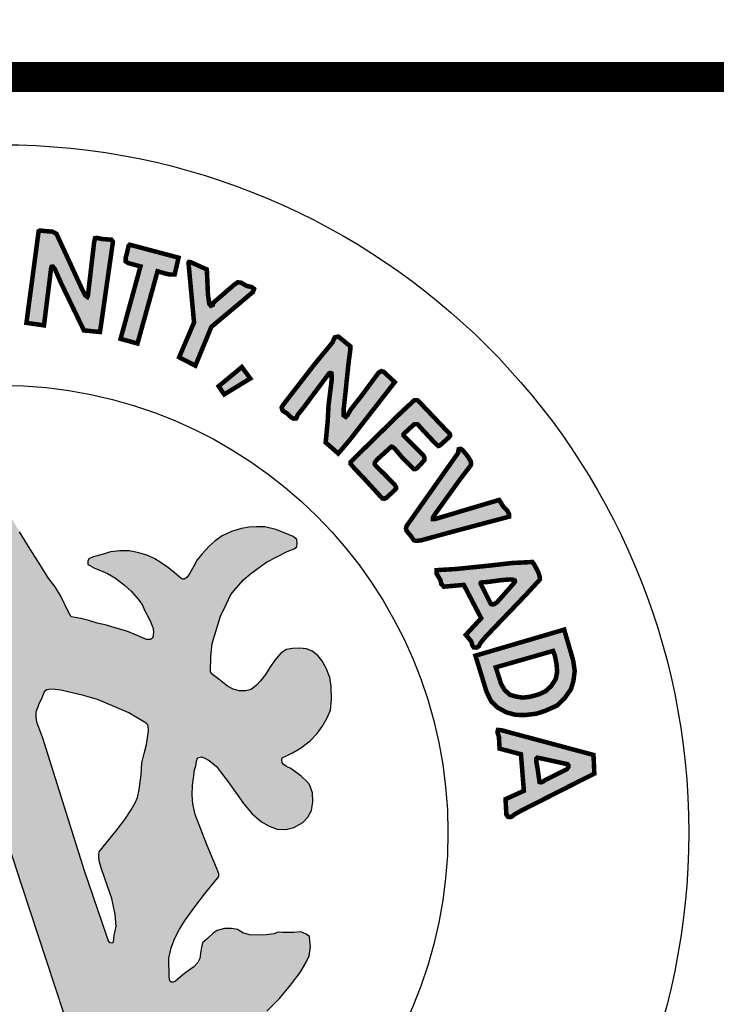
# Model space of a CAD drawing. Units: feet. Extents: x 0 to 8.5, y 0 to 11.
# Drawn here: x 2.3 to 2.8, y 0.9 to 1.5 of the extents above; entities that cross this region are included whole.
import ezdxf
from ezdxf import colors
from ezdxf.entities.mleader import LeaderData, LeaderLine
from ezdxf.math import Vec2, Vec3

# ---------------------------------------------------------------- set-up
doc = ezdxf.new("R2010")
doc.units = ezdxf.units.FT
doc.header["$MEASUREMENT"] = 0
for name, color, linetype in [('100-NOT', 2, 'CONTINUOUS'), ('ANNO-TEXT', 1, 'CONTINUOUS'), ('SEAL', 2, 'CONTINUOUS'), ('TB_TEXT', 1, 'CONTINUOUS')]:
    doc.layers.add(name, color=color, linetype=linetype)
doc.styles.get("Standard").update_dxf_attribs({"font": 'romans.shx'})
doc.styles.add('SX75', font='simplex1.shx', dxfattribs={"width": 0.75})

msp = doc.modelspace()

# ---------------------------------------------------------------- hatches: boundary and pattern name
at = {"layer": 'SEAL'}
for points in [[(2.34466, 1.39744), (2.33655, 1.3365), (2.34821, 1.33485), (2.3529, 1.37248), (2.35328, 1.37383), (2.35408, 1.37392), (2.35551, 1.37223), (2.35942, 1.36326), (2.37475, 1.33149), (2.38544, 1.33044), (2.39404, 1.39042), (2.39304, 1.3918), (2.3864, 1.3923), (2.38327, 1.39305), (2.38215, 1.3928), (2.38152, 1.39005), (2.37739, 1.35452), (2.37701, 1.35377), (2.37564, 1.35477), (2.37376, 1.3584), (2.35648, 1.3958), (2.3536, 1.39718), (2.3486, 1.39755), (2.34559, 1.39793)], [(2.40516, 1.38849), (2.43766, 1.37985), (2.43507, 1.36873), (2.4321, 1.36861), (2.42864, 1.36935), (2.4237, 1.37083), (2.41035, 1.32278), (2.3991, 1.32587), (2.41233, 1.37404), (2.40417, 1.37626), (2.40244, 1.37738), (2.40244, 1.37935), (2.40343, 1.3833), (2.40417, 1.38627), (2.40442, 1.38775)], [(2.44428, 1.37608), (2.44794, 1.33676), (2.43802, 1.31363), (2.44881, 1.30806), (2.45943, 1.33381), (2.48708, 1.35702), (2.48782, 1.3591), (2.48623, 1.36032), (2.48294, 1.36105), (2.47915, 1.36324), (2.47696, 1.36349), (2.47452, 1.36178), (2.46085, 1.34995), (2.46036, 1.34837), (2.45914, 1.34788), (2.45804, 1.34922), (2.45719, 1.35507), (2.45645, 1.37202), (2.44559, 1.3769), (2.44455, 1.37703), (2.44421, 1.37652)], [(2.55183, 1.3209), (2.54385, 1.3274), (2.54157, 1.32694), (2.54089, 1.3258), (2.53998, 1.32352), (2.52835, 1.3094), (2.50703, 1.28183), (2.50612, 1.28023), (2.5068, 1.27818), (2.50977, 1.27625), (2.5125, 1.27363), (2.51421, 1.27283), (2.51592, 1.27306), (2.51683, 1.27533), (2.5206, 1.28001), (2.53667, 1.30158), (2.53727, 1.30241), (2.53765, 1.30297), (2.53853, 1.30323), (2.53928, 1.30291), (2.53941, 1.30159), (2.53941, 1.29858), (2.53733, 1.28172), (2.53677, 1.27125), (2.53542, 1.25697), (2.54375, 1.24966), (2.55106, 1.25821), (2.58134, 1.29712), (2.57402, 1.30387), (2.57245, 1.30444), (2.57065, 1.30342), (2.56795, 1.29982), (2.55872, 1.28734), (2.55219, 1.27902), (2.54982, 1.27497), (2.54881, 1.27395), (2.54735, 1.27497), (2.54735, 1.27868), (2.5487, 1.29128), (2.55061, 1.30972), (2.55185, 1.31906)], [(2.47972, 1.30715), (2.46429, 1.29437), (2.46797, 1.28894), (2.4853, 1.29951)], [(2.61737, 1.26322), (2.5972, 1.28442), (2.59624, 1.28512), (2.5944, 1.28512), (2.5924, 1.28329), (2.5848, 1.27622), (2.55205, 1.24411), (2.55195, 1.24283), (2.55444, 1.23985), (2.56128, 1.23267), (2.57307, 1.21978), (2.5744, 1.21957), (2.57589, 1.22032), (2.58148, 1.22548), (2.58228, 1.22649), (2.58212, 1.2275), (2.58116, 1.22904), (2.57418, 1.23617), (2.56858, 1.24156), (2.56801, 1.24261), (2.56811, 1.24371), (2.56963, 1.24565), (2.57825, 1.25348), (2.57904, 1.25422), (2.57983, 1.25406), (2.5813, 1.2529), (2.58593, 1.24739), (2.59171, 1.24145), (2.59392, 1.23935), (2.59513, 1.2393), (2.59623, 1.23998), (2.59902, 1.24298), (2.60107, 1.24534), (2.60112, 1.24686), (2.60044, 1.24828), (2.59686, 1.2519), (2.58882, 1.25999), (2.58715, 1.26156), (2.58709, 1.26214), (2.58732, 1.26272), (2.59314, 1.26807), (2.59413, 1.269), (2.59541, 1.26917), (2.59669, 1.269), (2.59779, 1.26766), (2.60076, 1.26441), (2.60576, 1.25906), (2.60908, 1.25569), (2.6103, 1.25464), (2.61123, 1.25493), (2.61298, 1.25644), (2.61676, 1.25987), (2.61809, 1.26127), (2.61805, 1.26217), (2.6178, 1.26282)], [(2.62339, 1.24995), (2.58912, 1.20135), (2.58883, 1.19988), (2.58926, 1.19817), (2.59218, 1.19461), (2.59389, 1.19205), (2.59553, 1.19155), (2.59873, 1.1919), (2.61975, 1.19767), (2.65723, 1.20763), (2.65723, 1.20943), (2.65613, 1.21164), (2.65342, 1.21445), (2.65071, 1.21876), (2.64248, 1.21635), (2.60796, 1.20603), (2.6067, 1.20602), (2.60678, 1.2072), (2.60875, 1.21028), (2.62539, 1.23336), (2.63193, 1.24188), (2.63209, 1.24297), (2.63178, 1.24461), (2.62967, 1.24803), (2.62648, 1.25184), (2.62516, 1.25278), (2.62383, 1.25247), (2.6236, 1.2513), (2.6236, 1.2506)]]:
    msp.add_hatch(color=6, dxfattribs=at).paths.add_polyline_path(points)
h = msp.add_hatch(color=6, dxfattribs=at)
h.paths.add_polyline_path([(2.46238, 1.13139), (2.46549, 1.14147), (2.4692, 1.14923), (2.47249, 1.1558), (2.47604, 1.1601), (2.48076, 1.16574), (2.4854, 1.1697), (2.49054, 1.17349), (2.49619, 1.17746), (2.50293, 1.18091), (2.50987, 1.18442), (2.51453, 1.18625), (2.51628, 1.18766), (2.51653, 1.19016), (2.51628, 1.19249), (2.51378, 1.1944), (2.50854, 1.19673), (2.5023, 1.19914), (2.49489, 1.20089), (2.48947, 1.20097), (2.48464, 1.20064), (2.47948, 1.19989), (2.4729, 1.1979), (2.46666, 1.19482), (2.46208, 1.19157), (2.45806, 1.18812), (2.45331, 1.18296), (2.45006, 1.17889), (2.44773, 1.17481), (2.44523, 1.17015), (2.44422, 1.16868), (2.44317, 1.16711), (2.44095, 1.16583), (2.43925, 1.16685), (2.43598, 1.16947), (2.43094, 1.17372), (2.42617, 1.17705), (2.42191, 1.17973), (2.41727, 1.18189), (2.41282, 1.18326), (2.40918, 1.1841), (2.40476, 1.18484), (2.39858, 1.18484), (2.39241, 1.18438), (2.38836, 1.183), (2.3843, 1.1818), (2.38108, 1.18097), (2.37822, 1.17978), (2.3773, 1.1783), (2.3773, 1.17591), (2.37877, 1.17508), (2.38181, 1.17352), (2.38568, 1.17195), (2.39038, 1.16983), (2.39573, 1.1667), (2.40172, 1.16219), (2.40614, 1.15823), (2.41066, 1.15302), (2.41342, 1.14915), (2.41527, 1.1451), (2.41766, 1.14068), (2.41914, 1.13737), (2.42061, 1.13405), (2.42098, 1.13156), (2.4207, 1.12843), (2.42024, 1.12678), (2.41895, 1.12604), (2.41628, 1.12604), (2.41361, 1.12705), (2.40965, 1.12889), (2.40329, 1.13147), (2.39619, 1.1335), (2.38974, 1.13552), (2.38366, 1.13691), (2.37804, 1.13865), (2.3726, 1.14004), (2.36883, 1.14068), (2.36634, 1.14114), (2.36413, 1.14501), (2.35943, 1.15486), (2.35574, 1.16094), (2.3511, 1.1669), (2.34576, 1.17564), (2.33903, 1.18605), (2.33194, 1.19756), (2.32687, 1.20612), (2.32326, 1.21242), (2.32124, 1.2161), (2.3193, 1.21877), (2.31654, 1.2208), (2.31451, 1.22135), (2.31239, 1.22135), (2.31027, 1.22043), (2.30788, 1.21748), (2.30345, 1.20919), (2.29673, 1.19925), (2.29101, 1.19087), (2.27578, 1.16715), (2.26915, 1.1573), (2.26556, 1.15178), (2.26344, 1.14874), (2.26362, 1.13934), (2.26268, 1.13792), (2.2601, 1.13653), (2.25217, 1.13423), (2.23872, 1.12954), (2.22868, 1.12567), (2.22195, 1.12281), (2.21661, 1.12042), (2.2144, 1.11959), (2.21274, 1.11968), (2.21117, 1.12042), (2.21071, 1.12226), (2.21043, 1.12604), (2.21126, 1.12981), (2.21301, 1.13515), (2.21587, 1.14169), (2.21946, 1.14823), (2.2237, 1.15357), (2.22868, 1.15854), (2.23238, 1.16173), (2.23653, 1.16476), (2.24123, 1.16688), (2.24584, 1.169), (2.25044, 1.17093), (2.25349, 1.17231), (2.25514, 1.17434), (2.25468, 1.17673), (2.25044, 1.17931), (2.24538, 1.18125), (2.2381, 1.18226), (2.22999, 1.18254), (2.22438, 1.18186), (2.21672, 1.18037), (2.21111, 1.17865), (2.20454, 1.17557), (2.19988, 1.17258), (2.19721, 1.16992), (2.19503, 1.16743), (2.19253, 1.16452), (2.19084, 1.16216), (2.18949, 1.16246), (2.18837, 1.16385), (2.18542, 1.16791), (2.18082, 1.17421), (2.17541, 1.17984), (2.16867, 1.18496), (2.16237, 1.18855), (2.15664, 1.19081), (2.15117, 1.19207), (2.14613, 1.19258), (2.14027, 1.19264), (2.13586, 1.19201), (2.13089, 1.19063), (2.12554, 1.1888), (2.12148, 1.18716), (2.11802, 1.18577), (2.11499, 1.18395), (2.11361, 1.18218), (2.11254, 1.1803), (2.11266, 1.17822), (2.11392, 1.1764), (2.116, 1.17489), (2.11984, 1.17382), (2.12412, 1.17243), (2.12929, 1.17067), (2.13426, 1.16903), (2.14106, 1.16557), (2.14717, 1.16092), (2.15265, 1.15588), (2.15865, 1.14988), (2.16384, 1.14229), (2.16687, 1.13572), (2.16907, 1.13082), (2.17057, 1.12577), (2.17173, 1.12125), (2.17229, 1.11716), (2.17351, 1.11366), (2.17526, 1.10955), (2.17693, 1.10535), (2.1778, 1.10176), (2.17745, 1.09852), (2.17623, 1.09634), (2.17316, 1.09284), (2.16878, 1.08995), (2.15848, 1.08076), (2.1488, 1.07098), (2.13875, 1.06023), (2.133, 1.0537), (2.12697, 1.04586), (2.12285, 1.03926), (2.11883, 1.03209), (2.11549, 1.02626), (2.11041, 1.01975), (2.10601, 1.01383), (2.10306, 1.01045), (2.0981, 1.00396), (2.09361, 0.99929), (2.08871, 0.99501), (2.08393, 0.99132), (2.07945, 0.98825), (2.07524, 0.98518), (2.07273, 0.98282), (2.07135, 0.98048), (2.07048, 0.97755), (2.07039, 0.97503), (2.07108, 0.97306), (2.0724, 0.97082), (2.07456, 0.9688), (2.07833, 0.96594), (2.08369, 0.9612), (2.08844, 0.95604), (2.09329, 0.94954), (2.1, 0.94129), (2.1062, 0.93252), (2.11499, 0.91986), (2.12274, 0.90831), (2.13048, 0.89727), (2.13739, 0.88871), (2.14421, 0.88066), (2.15035, 0.87377), (2.15882, 0.86727), (2.16873, 0.85964), (2.17864, 0.85273), (2.19102, 0.84468), (2.19887, 0.83953), (2.20837, 0.83313), (2.21776, 0.82735), (2.21652, 0.82065), (2.21404, 0.81178), (2.21146, 0.80726), (2.20806, 0.80004), (2.20548, 0.79468), (2.20321, 0.78911), (2.20155, 0.78415), (2.1997, 0.7791), (2.19918, 0.77487), (2.19944, 0.77227), (2.2, 0.77075), (2.20122, 0.76988), (2.20401, 0.76907), (2.20878, 0.7672), (2.21299, 0.76553), (2.21588, 0.76441), (2.21846, 0.76365), (2.22065, 0.7637), (2.22207, 0.76476), (2.22323, 0.76654), (2.22465, 0.76933), (2.22658, 0.77404), (2.22785, 0.77835), (2.22922, 0.78134), (2.23155, 0.78469), (2.23414, 0.78748), (2.23617, 0.78763), (2.23708, 0.78697), (2.23815, 0.78458), (2.23992, 0.77962), (2.24063, 0.77574), (2.24227, 0.76902), (2.24298, 0.76393), (2.24349, 0.75843), (2.24441, 0.75446), (2.24685, 0.7513), (2.25123, 0.74885), (2.25898, 0.74763), (2.26428, 0.746), (2.26826, 0.74539), (2.27355, 0.74509), (2.27588, 0.74504), (2.27628, 0.7465), (2.27588, 0.7499), (2.27477, 0.75756), (2.27157, 0.77535), (2.26884, 0.79328), (2.26699, 0.80357), (2.26604, 0.8072), (2.26573, 0.81052), (2.2662, 0.8121), (2.26826, 0.8125), (2.27142, 0.81202), (2.27743, 0.81092), (2.28494, 0.80997), (2.2938, 0.8091), (2.30757, 0.80878), (2.32383, 0.80878), (2.33842, 0.80922), (2.3529, 0.81056), (2.36404, 0.81201), (2.37172, 0.81345), (2.37571, 0.81442), (2.37914, 0.81545), (2.38121, 0.81531), (2.38238, 0.81407), (2.38258, 0.8107), (2.38224, 0.80521), (2.38121, 0.79895), (2.37976, 0.79208), (2.37956, 0.7859), (2.3792, 0.77736), (2.37756, 0.76894), (2.3762, 0.76275), (2.37523, 0.75723), (2.37504, 0.75046), (2.3753, 0.74694), (2.3772, 0.74599), (2.38141, 0.74674), (2.38582, 0.7485), (2.3918, 0.7502), (2.39417, 0.75115), (2.39838, 0.75176), (2.40042, 0.75285), (2.40232, 0.75407), (2.4032, 0.75705), (2.40463, 0.76411), (2.40667, 0.77252), (2.40729, 0.77672), (2.40889, 0.78162), (2.40946, 0.78474), (2.41031, 0.78804), (2.41106, 0.78983), (2.41376, 0.79163), (2.41486, 0.79061), (2.4156, 0.78787), (2.41746, 0.78365), (2.41939, 0.77935), (2.42124, 0.77505), (2.42354, 0.7706), (2.42562, 0.76696), (2.42681, 0.76585), (2.42918, 0.76563), (2.43096, 0.76622), (2.43467, 0.76719), (2.44024, 0.76911), (2.44335, 0.77023), (2.44647, 0.77171), (2.44795, 0.77312), (2.44936, 0.77527), (2.4501, 0.77705), (2.4501, 0.77986), (2.44958, 0.78231), (2.44803, 0.78543), (2.44543, 0.79054), (2.44127, 0.79862), (2.4364, 0.8079), (2.43289, 0.81625), (2.43072, 0.82266), (2.42981, 0.82742), (2.42924, 0.83103), (2.42951, 0.8339), (2.45508, 0.8487), (2.47242, 0.85983), (2.4847, 0.86856), (2.49622, 0.8788), (2.50483, 0.8874), (2.51204, 0.89626), (2.51842, 0.90469), (2.52222, 0.91102), (2.52449, 0.9157), (2.52538, 0.92164), (2.52487, 0.92556), (2.52464, 0.92846), (2.52242, 0.93005), (2.51887, 0.93165), (2.51426, 0.93121), (2.50681, 0.93121), (2.5037, 0.9313), (2.50121, 0.93032), (2.49589, 0.92961), (2.49003, 0.92935), (2.48471, 0.92961), (2.48027, 0.93103), (2.4769, 0.93307), (2.47282, 0.93387), (2.4682, 0.93378), (2.46341, 0.93245), (2.46057, 0.93085), (2.45658, 0.92704), (2.45365, 0.92429), (2.45281, 0.92143), (2.45228, 0.91744), (2.45175, 0.91398), (2.4505, 0.91123), (2.44784, 0.9083), (2.44154, 0.90396), (2.43746, 0.90032), (2.43551, 0.89873), (2.43312, 0.89774), (2.43187, 0.89899), (2.43143, 0.90201), (2.43125, 0.91415), (2.43276, 0.92098), (2.43524, 0.92737), (2.43817, 0.93349), (2.44207, 0.93943), (2.44839, 0.94827), (2.45486, 0.95678), (2.46436, 0.96839), (2.46441, 0.97021), (2.4634, 0.97303), (2.45628, 0.99013), (2.44875, 1.00953), (2.44711, 1.0167), (2.44668, 1.02241), (2.44685, 1.02915), (2.4478, 1.03529), (2.44816, 1.03938), (2.44902, 1.04198), (2.44963, 1.04509), (2.45023, 1.04733), (2.45283, 1.04803), (2.45456, 1.04742), (2.45793, 1.04561), (2.46278, 1.04163), (2.46563, 1.03791), (2.47056, 1.03134), (2.4767, 1.02287), (2.4808, 1.01695), (2.4865, 1.01012), (2.49273, 1.00484), (2.49792, 1.0019), (2.5032, 0.99992), (2.50891, 0.99966), (2.51419, 1.00104), (2.52015, 1.00424), (2.52361, 1.00787), (2.52604, 1.01236), (2.52682, 1.01798), (2.52664, 1.02412), (2.52474, 1.02957), (2.52292, 1.03169), (2.51911, 1.03523), (2.51556, 1.03783), (2.51236, 1.04016), (2.50934, 1.04154), (2.50717, 1.04301), (2.50657, 1.04422), (2.50602, 1.04697), (2.50942, 1.04872), (2.5134, 1.05053), (2.51868, 1.05365), (2.52522, 1.05862), (2.52966, 1.06349), (2.53316, 1.06818), (2.53632, 1.07381), (2.53863, 1.0791), (2.53922, 1.08602), (2.53914, 1.09472), (2.53827, 1.10063), (2.53583, 1.10687), (2.53296, 1.11209), (2.53018, 1.11546), (2.52655, 1.11833), (2.52276, 1.11985), (2.51829, 1.12027), (2.51331, 1.12001), (2.50935, 1.11926), (2.50572, 1.11681), (2.50159, 1.11218), (2.49822, 1.10729), (2.49552, 1.10274), (2.49215, 1.09861), (2.48936, 1.09566), (2.48591, 1.0928), (2.48228, 1.09195), (2.47807, 1.09195), (2.47402, 1.09288), (2.47022, 1.09507), (2.46466, 1.09929), (2.46027, 1.10274), (2.45884, 1.10451), (2.45909, 1.11462), (2.46002, 1.1233)])
h.paths.add_polyline_path([(2.35001, 1.09256), (2.35266, 1.09294), (2.35566, 1.09283), (2.35947, 1.09223), (2.36604, 1.09074), (2.3744, 1.08879), (2.38371, 1.08606), (2.39536, 1.08129), (2.40452, 1.07734), (2.41623, 1.07041), (2.41716, 1.06929), (2.41745, 1.06813), (2.4176, 1.06538), (2.41727, 1.0621), (2.41633, 1.05624), (2.4148, 1.05026), (2.41328, 1.04404), (2.41281, 1.03619), (2.4114, 1.02622), (2.41034, 1.02095), (2.40882, 1.01731), (2.40622, 1.01266), (2.402, 1.00633), (2.39695, 0.99976), (2.38839, 0.98921), (2.38498, 0.98487), (2.38475, 0.98218), (2.38498, 0.97878), (2.38627, 0.9742), (2.38886, 0.96635), (2.39326, 0.95368), (2.39559, 0.94319), (2.39617, 0.93536), (2.39484, 0.92912), (2.39443, 0.92504), (2.39368, 0.92421), (2.39226, 0.92446), (2.39118, 0.92529), (2.38968, 0.92895), (2.37499, 0.97243), (2.34717, 1.06056), (2.34329, 1.07129), (2.34275, 1.07456), (2.34282, 1.07775), (2.34386, 1.08061), (2.34474, 1.08322), (2.34663, 1.08653), (2.34771, 1.08951), (2.34824, 1.09129)], flags=16)
h.paths.add_polyline_path([(2.29267, 1.09075), (2.29911, 1.07685), (2.29902, 1.07457), (2.29834, 1.07277), (2.29767, 1.0709), (2.27403, 1.00565), (2.25731, 0.95537), (2.25399, 0.94613), (2.25113, 0.93584), (2.24886, 0.93019), (2.2468, 0.92686), (2.2448, 0.92554), (2.24353, 0.92502), (2.24268, 0.92549), (2.24215, 0.92818), (2.24243, 0.93468), (2.24243, 0.9422), (2.24383, 0.94725), (2.24641, 0.9538), (2.25179, 0.96678), (2.25408, 0.97242), (2.25492, 0.97563), (2.25523, 0.98302), (2.25477, 0.98729), (2.254, 0.9897), (2.25237, 0.99306), (2.24777, 0.99999), (2.24171, 1.00705), (2.23608, 1.01377), (2.23178, 1.02028), (2.22914, 1.02656), (2.2277, 1.03273), (2.22671, 1.03768), (2.22583, 1.04661), (2.22446, 1.05658), (2.22309, 1.06577), (2.22338, 1.06856), (2.22411, 1.07013), (2.22588, 1.07179), (2.22754, 1.07311), (2.23038, 1.07434), (2.23631, 1.0767), (2.24337, 1.07985), (2.25587, 1.08495), (2.26475, 1.08852), (2.27, 1.0901), (2.27467, 1.09114), (2.28116, 1.09134), (2.28677, 1.09179), (2.29068, 1.09174)], flags=16)
h.paths.add_polyline_path([(2.31876, 1.00147), (2.31999, 1.00098), (2.32147, 0.99914), (2.33357, 0.96241), (2.36114, 0.87828), (2.36456, 0.86525), (2.36471, 0.86278), (2.36407, 0.86193), (2.36131, 0.86088), (2.35512, 0.85901), (2.34606, 0.85757), (2.33728, 0.85671), (2.32865, 0.85628), (2.31829, 0.85671), (2.3039, 0.85728), (2.29397, 0.85886), (2.28318, 0.86102), (2.26994, 0.8644), (2.26975, 0.86605), (2.26984, 0.86721), (2.29644, 0.94224), (2.31268, 0.99035), (2.31513, 0.9984), (2.31612, 1.00043), (2.31723, 1.00141)], flags=16)
h.paths.add_polyline_path([(2.19016, 1.03894), (2.19083, 1.03537), (2.19175, 1.02934), (2.19175, 1.02233), (2.19138, 1.01476), (2.18991, 1.00812), (2.1875, 1.00069), (2.18461, 0.99183), (2.1803, 0.9807), (2.17808, 0.974), (2.17771, 0.96889), (2.17821, 0.96508), (2.17987, 0.96284), (2.18561, 0.95838), (2.19103, 0.95344), (2.19676, 0.94595), (2.20346, 0.93226), (2.20808, 0.91521), (2.20999, 0.90231), (2.20951, 0.8937), (2.20801, 0.8935), (2.20574, 0.89467), (2.20121, 0.89784), (2.19604, 0.90148), (2.1913, 0.90565), (2.18681, 0.90966), (2.1812, 0.91512), (2.17563, 0.92161), (2.17057, 0.9271), (2.16717, 0.93183), (2.16243, 0.93842), (2.158, 0.94615), (2.15402, 0.9554), (2.15191, 0.95921), (2.14995, 0.96245), (2.14768, 0.96436), (2.14521, 0.96539), (2.14161, 0.96636), (2.13872, 0.96714), (2.13367, 0.96822), (2.12965, 0.96976), (2.12682, 0.97048), (2.12435, 0.97167), (2.12141, 0.97321), (2.11909, 0.97548), (2.11806, 0.97712), (2.11785, 0.97949), (2.11842, 0.98114), (2.11994, 0.9826), (2.12293, 0.98497), (2.12626, 0.98729), (2.13053, 0.98891), (2.13473, 0.99028), (2.13909, 0.99069), (2.14254, 0.99094), (2.14459, 0.99166), (2.14654, 0.99301), (2.14831, 0.995), (2.15056, 0.99804), (2.15234, 1.00112), (2.15685, 1.00791), (2.16318, 1.01684), (2.17168, 1.02679), (2.17894, 1.03477), (2.18332, 1.03909), (2.18499, 1.04093), (2.18722, 1.04133), (2.18895, 1.0406)], flags=16)
h = msp.add_hatch(color=6, dxfattribs=at)
h.paths.add_polyline_path([(2.67282, 1.17752), (2.65908, 1.17682), (2.64536, 1.17524), (2.62213, 1.17287), (2.60907, 1.17208), (2.60907, 1.16984), (2.61171, 1.16548), (2.61224, 1.16298), (2.61394, 1.16112), (2.62723, 1.16228), (2.63878, 1.14011), (2.62856, 1.12909), (2.63221, 1.12468), (2.63285, 1.12224), (2.63386, 1.12073), (2.63558, 1.12059), (2.63723, 1.12152), (2.63845, 1.12389), (2.64189, 1.12798), (2.66873, 1.15601), (2.6778, 1.16588), (2.67775, 1.16741), (2.67681, 1.17049), (2.67527, 1.17352), (2.67378, 1.17625)])
h.paths.add_polyline_path([(2.63884, 1.16223), (2.64521, 1.14965), (2.64631, 1.14927), (2.64747, 1.14954), (2.64928, 1.15069), (2.66049, 1.16338), (2.66126, 1.16443), (2.6611, 1.1653), (2.66033, 1.16569), (2.65791, 1.16591), (2.65258, 1.16552), (2.64318, 1.16426), (2.63928, 1.16399), (2.63858, 1.16376), (2.63841, 1.1632), (2.63858, 1.16269)], flags=16)
h = msp.add_hatch(color=6, dxfattribs=at)
h.paths.add_polyline_path([(2.68654, 1.11839), (2.64848, 1.10749), (2.65197, 1.09659), (2.65415, 1.09267), (2.65775, 1.08929), (2.66167, 1.0881), (2.66636, 1.08733), (2.67116, 1.08788), (2.67672, 1.0894), (2.68141, 1.09147), (2.68523, 1.09496), (2.68828, 1.09965), (2.68926, 1.10444), (2.68883, 1.10989), (2.68774, 1.11534)], flags=16)
h.paths.add_polyline_path([(2.69395, 1.13255), (2.63496, 1.11523), (2.64237, 1.09115), (2.64543, 1.08483), (2.64979, 1.08069), (2.65557, 1.07753), (2.66167, 1.07589), (2.66811, 1.07578), (2.67541, 1.07665), (2.68119, 1.07851), (2.68904, 1.08199), (2.69417, 1.0869), (2.69842, 1.09289), (2.70006, 1.09834), (2.70093, 1.10499), (2.69995, 1.11196), (2.69646, 1.12395), (2.6945, 1.13059)])
h = msp.add_hatch(color=6, dxfattribs=at)
h.paths.add_polyline_path([(2.6962, 1.04308), (2.67704, 1.04728), (2.67607, 1.04744), (2.67539, 1.04668), (2.67539, 1.0449), (2.67615, 1.04076), (2.67692, 1.03552), (2.67759, 1.03121), (2.67852, 1.03104), (2.67988, 1.03154), (2.68199, 1.0329), (2.6957, 1.03974), (2.6968, 1.04135), (2.6968, 1.04228)], flags=16)
h.paths.add_polyline_path([(2.71343, 1.04925), (2.65206, 1.06571), (2.64991, 1.06582), (2.64959, 1.0642), (2.65055, 1.0614), (2.65099, 1.05344), (2.6652, 1.04968), (2.66714, 1.02536), (2.65497, 1.01984), (2.6555, 1.00962), (2.65658, 1.00811), (2.65841, 1.0079), (2.65938, 1.00844), (2.661, 1.00973), (2.66476, 1.01188), (2.71397, 1.03684)])

# ---------------------------------------------------------------- linework, layer by layer
at = {"layer": 'SEAL', "color": 6, "const_width": 0.003}
for points in [[(2.34466, 1.39744), (2.33655, 1.3365), (2.34821, 1.33485), (2.3529, 1.37248), (2.35328, 1.37383), (2.35408, 1.37392), (2.35551, 1.37223), (2.35942, 1.36326), (2.37475, 1.33149), (2.38544, 1.33044), (2.39404, 1.39042), (2.39304, 1.3918), (2.3864, 1.3923), (2.38327, 1.39305), (2.38215, 1.3928), (2.38152, 1.39005), (2.37739, 1.35452), (2.37701, 1.35377), (2.37564, 1.35477), (2.37376, 1.3584), (2.35648, 1.3958), (2.3536, 1.39718), (2.3486, 1.39755), (2.34559, 1.39793)], [(2.40516, 1.38849), (2.43766, 1.37985), (2.43507, 1.36873), (2.4321, 1.36861), (2.42864, 1.36935), (2.4237, 1.37083), (2.41035, 1.32278), (2.3991, 1.32587), (2.41233, 1.37404), (2.40417, 1.37626), (2.40244, 1.37738), (2.40244, 1.37935), (2.40343, 1.3833), (2.40417, 1.38627), (2.40442, 1.38775)], [(2.44428, 1.37608), (2.44794, 1.33676), (2.43802, 1.31363), (2.44881, 1.30806), (2.45943, 1.33381), (2.48708, 1.35702), (2.48782, 1.3591), (2.48623, 1.36032), (2.48294, 1.36105), (2.47915, 1.36324), (2.47696, 1.36349), (2.47452, 1.36178), (2.46085, 1.34995), (2.46036, 1.34837), (2.45914, 1.34788), (2.45804, 1.34922), (2.45719, 1.35507), (2.45645, 1.37202), (2.44559, 1.3769), (2.44455, 1.37703), (2.44421, 1.37652)], [(2.55183, 1.3209), (2.54385, 1.3274), (2.54157, 1.32694), (2.54089, 1.3258), (2.53998, 1.32352), (2.52835, 1.3094), (2.50703, 1.28183), (2.50612, 1.28023), (2.5068, 1.27818), (2.50977, 1.27625), (2.5125, 1.27363), (2.51421, 1.27283), (2.51592, 1.27306), (2.51683, 1.27533), (2.5206, 1.28001), (2.53667, 1.30158), (2.53727, 1.30241), (2.53765, 1.30297), (2.53853, 1.30323), (2.53928, 1.30291), (2.53941, 1.30159), (2.53941, 1.29858), (2.53733, 1.28172), (2.53677, 1.27125), (2.53542, 1.25697), (2.54375, 1.24966), (2.55106, 1.25821), (2.58134, 1.29712), (2.57402, 1.30387), (2.57245, 1.30444), (2.57065, 1.30342), (2.56795, 1.29982), (2.55872, 1.28734), (2.55219, 1.27902), (2.54982, 1.27497), (2.54881, 1.27395), (2.54735, 1.27497), (2.54735, 1.27868), (2.5487, 1.29128), (2.55061, 1.30972), (2.55185, 1.31906)], [(2.47972, 1.30715), (2.46429, 1.29437), (2.46797, 1.28894), (2.4853, 1.29951)], [(2.61737, 1.26322), (2.5972, 1.28442), (2.59624, 1.28512), (2.5944, 1.28512), (2.5924, 1.28329), (2.5848, 1.27622), (2.55205, 1.24411), (2.55195, 1.24283), (2.55444, 1.23985), (2.56128, 1.23267), (2.57307, 1.21978), (2.5744, 1.21957), (2.57589, 1.22032), (2.58148, 1.22548), (2.58228, 1.22649), (2.58212, 1.2275), (2.58116, 1.22904), (2.57418, 1.23617), (2.56858, 1.24156), (2.56801, 1.24261), (2.56811, 1.24371), (2.56963, 1.24565), (2.57825, 1.25348), (2.57904, 1.25422), (2.57983, 1.25406), (2.5813, 1.2529), (2.58593, 1.24739), (2.59171, 1.24145), (2.59392, 1.23935), (2.59513, 1.2393), (2.59623, 1.23998), (2.59902, 1.24298), (2.60107, 1.24534), (2.60112, 1.24686), (2.60044, 1.24828), (2.59686, 1.2519), (2.58882, 1.25999), (2.58715, 1.26156), (2.58709, 1.26214), (2.58732, 1.26272), (2.59314, 1.26807), (2.59413, 1.269), (2.59541, 1.26917), (2.59669, 1.269), (2.59779, 1.26766), (2.60076, 1.26441), (2.60576, 1.25906), (2.60908, 1.25569), (2.6103, 1.25464), (2.61123, 1.25493), (2.61298, 1.25644), (2.61676, 1.25987), (2.61809, 1.26127), (2.61805, 1.26217), (2.6178, 1.26282)], [(2.62339, 1.24995), (2.58912, 1.20135), (2.58883, 1.19988), (2.58926, 1.19817), (2.59218, 1.19461), (2.59389, 1.19205), (2.59553, 1.19155), (2.59873, 1.1919), (2.61975, 1.19767), (2.65723, 1.20763), (2.65723, 1.20943), (2.65613, 1.21164), (2.65342, 1.21445), (2.65071, 1.21876), (2.64248, 1.21635), (2.60796, 1.20603), (2.6067, 1.20602), (2.60678, 1.2072), (2.60875, 1.21028), (2.62539, 1.23336), (2.63193, 1.24188), (2.63209, 1.24297), (2.63178, 1.24461), (2.62967, 1.24803), (2.62648, 1.25184), (2.62516, 1.25278), (2.62383, 1.25247), (2.6236, 1.2513), (2.6236, 1.2506)], [(2.67282, 1.17752), (2.65908, 1.17682), (2.64536, 1.17524), (2.62213, 1.17287), (2.60907, 1.17208), (2.60907, 1.16984), (2.61171, 1.16548), (2.61224, 1.16298), (2.61394, 1.16112), (2.62723, 1.16228), (2.63878, 1.14011), (2.62856, 1.12909), (2.63221, 1.12468), (2.63285, 1.12224), (2.63386, 1.12073), (2.63558, 1.12059), (2.63723, 1.12152), (2.63845, 1.12389), (2.64189, 1.12798), (2.66873, 1.15601), (2.6778, 1.16588), (2.67775, 1.16741), (2.67681, 1.17049), (2.67527, 1.17352), (2.67378, 1.17625)], [(2.63884, 1.16223), (2.64521, 1.14965), (2.64631, 1.14927), (2.64747, 1.14954), (2.64928, 1.15069), (2.66049, 1.16338), (2.66126, 1.16443), (2.6611, 1.1653), (2.66033, 1.16569), (2.65791, 1.16591), (2.65258, 1.16552), (2.64318, 1.16426), (2.63928, 1.16399), (2.63858, 1.16376), (2.63841, 1.1632), (2.63858, 1.16269)], [(2.69395, 1.13255), (2.63496, 1.11523), (2.64237, 1.09115), (2.64543, 1.08483), (2.64979, 1.08069), (2.65557, 1.07753), (2.66167, 1.07589), (2.66811, 1.07578), (2.67541, 1.07665), (2.68119, 1.07851), (2.68904, 1.08199), (2.69417, 1.0869), (2.69842, 1.09289), (2.70006, 1.09834), (2.70093, 1.10499), (2.69995, 1.11196), (2.69646, 1.12395), (2.6945, 1.13059)], [(2.68654, 1.11839), (2.64848, 1.10749), (2.65197, 1.09659), (2.65415, 1.09267), (2.65775, 1.08929), (2.66167, 1.0881), (2.66636, 1.08733), (2.67116, 1.08788), (2.67672, 1.0894), (2.68141, 1.09147), (2.68523, 1.09496), (2.68828, 1.09965), (2.68926, 1.10444), (2.68883, 1.10989), (2.68774, 1.11534)], [(2.71343, 1.04925), (2.65206, 1.06571), (2.64991, 1.06582), (2.64959, 1.0642), (2.65055, 1.0614), (2.65099, 1.05344), (2.6652, 1.04968), (2.66714, 1.02536), (2.65497, 1.01984), (2.6555, 1.00962), (2.65658, 1.00811), (2.65841, 1.0079), (2.65938, 1.00844), (2.661, 1.00973), (2.66476, 1.01188), (2.71397, 1.03684)], [(2.6962, 1.04308), (2.67704, 1.04728), (2.67607, 1.04744), (2.67539, 1.04668), (2.67539, 1.0449), (2.67615, 1.04076), (2.67692, 1.03552), (2.67759, 1.03121), (2.67852, 1.03104), (2.67988, 1.03154), (2.68199, 1.0329), (2.6957, 1.03974), (2.6968, 1.04135), (2.6968, 1.04228)]]:
    msp.add_lwpolyline(points, close=True, dxfattribs=at)
at = {"layer": 'SEAL', "color": 6}
for points in [[(2.49622, 0.8788), (2.50483, 0.8874), (2.51204, 0.89626), (2.51842, 0.90469), (2.52222, 0.91102), (2.52449, 0.9157), (2.52538, 0.92164), (2.52487, 0.92556), (2.52464, 0.92846), (2.52242, 0.93005), (2.51887, 0.93165), (2.51426, 0.93121), (2.50681, 0.93121), (2.5037, 0.9313), (2.50121, 0.93032), (2.49589, 0.92961), (2.49003, 0.92935), (2.48471, 0.92961), (2.48027, 0.93103), (2.4769, 0.93307), (2.47282, 0.93387), (2.4682, 0.93378), (2.46341, 0.93245), (2.46057, 0.93085), (2.45658, 0.92704), (2.45365, 0.92429), (2.45281, 0.92143), (2.45228, 0.91744), (2.45175, 0.91398), (2.4505, 0.91123), (2.44784, 0.9083), (2.44154, 0.90396), (2.43746, 0.90032), (2.43551, 0.89873), (2.434, 0.8981), (2.43276, 0.8981), (2.43187, 0.89899), (2.43143, 0.90201), (2.43125, 0.91415), (2.43276, 0.92098), (2.43524, 0.92737), (2.43817, 0.93349), (2.44207, 0.93943), (2.44839, 0.94827), (2.45486, 0.95678), (2.46436, 0.96839), (2.46441, 0.97021), (2.4634, 0.97303), (2.45628, 0.99013), (2.44875, 1.00953), (2.44711, 1.0167), (2.44668, 1.02241), (2.44685, 1.02915), (2.4478, 1.03529), (2.44816, 1.03938), (2.44902, 1.04198), (2.44963, 1.04509), (2.45023, 1.04733), (2.45283, 1.04803), (2.45456, 1.04742), (2.45793, 1.04561), (2.46278, 1.04163), (2.46563, 1.03791), (2.47056, 1.03134), (2.4767, 1.02287), (2.4808, 1.01695), (2.4865, 1.01012), (2.49273, 1.00484), (2.49792, 1.0019), (2.5032, 0.99992), (2.50891, 0.99966), (2.51419, 1.00104), (2.52015, 1.00424), (2.52361, 1.00787), (2.52604, 1.01236), (2.52682, 1.01798), (2.52664, 1.02412), (2.52474, 1.02957), (2.52292, 1.03169), (2.51911, 1.03523), (2.51556, 1.03783), (2.51236, 1.04016), (2.50934, 1.04154), (2.50717, 1.04301), (2.50657, 1.04422), (2.50622, 1.04595), (2.50657, 1.04725), (2.50942, 1.04872), (2.5134, 1.05053), (2.51868, 1.05365), (2.52522, 1.05862), (2.52966, 1.06349), (2.53316, 1.06818), (2.53632, 1.07381), (2.53863, 1.0791), (2.53922, 1.08602), (2.53914, 1.09472), (2.53827, 1.10063), (2.53583, 1.10687), (2.53296, 1.11209), (2.53018, 1.11546), (2.52655, 1.11833), (2.52276, 1.11985), (2.51829, 1.12027), (2.51331, 1.12001), (2.50935, 1.11926), (2.50572, 1.11681), (2.50159, 1.11218), (2.49822, 1.10729), (2.49552, 1.10274), (2.49215, 1.09861), (2.48936, 1.09566), (2.48591, 1.0928), (2.48228, 1.09195), (2.47807, 1.09195), (2.47402, 1.09288), (2.47022, 1.09507), (2.46466, 1.09929), (2.46027, 1.10274), (2.45884, 1.10451), (2.45909, 1.11462), (2.46002, 1.1233), (2.46238, 1.13139), (2.46549, 1.14147), (2.4692, 1.14923), (2.47249, 1.1558), (2.47604, 1.1601), (2.48076, 1.16574), (2.4854, 1.1697), (2.49054, 1.17349), (2.49619, 1.17746), (2.50293, 1.18091), (2.50987, 1.18442), (2.51453, 1.18625), (2.51628, 1.18766), (2.51653, 1.19016), (2.51628, 1.19249), (2.51378, 1.1944), (2.50854, 1.19673), (2.5023, 1.19914), (2.49489, 1.20089), (2.48947, 1.20097), (2.48464, 1.20064), (2.47948, 1.19989), (2.4729, 1.1979), (2.46666, 1.19482), (2.46208, 1.19157), (2.45806, 1.18812), (2.45331, 1.18296), (2.45006, 1.17889), (2.44773, 1.17481), (2.44523, 1.17015), (2.44422, 1.16868), (2.44317, 1.16711), (2.44147, 1.16613), (2.44056, 1.16607), (2.43925, 1.16685), (2.43598, 1.16947), (2.43094, 1.17372), (2.42617, 1.17705), (2.42191, 1.17973), (2.41727, 1.18189), (2.41282, 1.18326), (2.40918, 1.1841), (2.40476, 1.18484), (2.39858, 1.18484), (2.39241, 1.18438), (2.38836, 1.183), (2.3843, 1.1818), (2.38108, 1.18097), (2.37822, 1.17978), (2.3773, 1.1783), (2.3773, 1.17591), (2.37877, 1.17508), (2.38181, 1.17352), (2.38568, 1.17195), (2.39038, 1.16983), (2.39573, 1.1667), (2.40172, 1.16219), (2.40614, 1.15823), (2.41066, 1.15302), (2.41342, 1.14915), (2.41527, 1.1451), (2.41766, 1.14068), (2.41914, 1.13737), (2.42061, 1.13405), (2.42098, 1.13156), (2.4207, 1.12843), (2.42024, 1.12678), (2.41895, 1.12604), (2.41628, 1.12604), (2.41361, 1.12705), (2.40965, 1.12889), (2.40329, 1.13147), (2.39619, 1.1335), (2.38974, 1.13552), (2.38366, 1.13691), (2.37804, 1.13865), (2.3726, 1.14004), (2.36883, 1.14068), (2.36634, 1.14114), (2.36413, 1.14501), (2.35943, 1.15486), (2.35574, 1.16094), (2.3511, 1.1669), (2.34576, 1.17564), (2.33903, 1.18605), (2.33194, 1.19756)], [(2.36114, 0.87828), (2.33357, 0.96241), (2.32147, 0.99914), (2.31999, 1.00098), (2.31876, 1.00147), (2.31723, 1.00141), (2.31612, 1.00043), (2.31513, 0.9984), (2.31268, 0.99035), (2.29644, 0.94224), (2.26984, 0.86721)]]:
    msp.add_lwpolyline(points, dxfattribs=at)
msp.add_lwpolyline([(2.41623, 1.07041), (2.40452, 1.07734), (2.39536, 1.08129), (2.38371, 1.08606), (2.3744, 1.08879), (2.36604, 1.09074), (2.35947, 1.09223), (2.35566, 1.09283), (2.35266, 1.09294), (2.35001, 1.09256), (2.34824, 1.09129), (2.34771, 1.08951), (2.34663, 1.08653), (2.34474, 1.08322), (2.34386, 1.08061), (2.34282, 1.07775), (2.34275, 1.07456), (2.34329, 1.07129), (2.34717, 1.06056), (2.37499, 0.97243), (2.38968, 0.92895), (2.39118, 0.92529), (2.39226, 0.92446), (2.39368, 0.92421), (2.39443, 0.92504), (2.39484, 0.92912), (2.39617, 0.93536), (2.39559, 0.94319), (2.39326, 0.95368), (2.38886, 0.96635), (2.38627, 0.9742), (2.38498, 0.97878), (2.38475, 0.98218), (2.38498, 0.98487), (2.38839, 0.98921), (2.39695, 0.99976), (2.402, 1.00633), (2.40622, 1.01266), (2.40882, 1.01731), (2.41034, 1.02095), (2.4114, 1.02622), (2.41281, 1.03619), (2.41328, 1.04404), (2.4148, 1.05026), (2.41633, 1.05624), (2.41727, 1.0621), (2.4176, 1.06538), (2.41745, 1.06813), (2.41716, 1.06929)], close=True, dxfattribs=at)
at = {"layer": 'SEAL', "color": 4}
for radius in [0.4573, 0.2973]:
    msp.add_circle((2.31939, 0.99768), radius, dxfattribs=at)
at = {"layer": 'TB_TEXT', "color": 4, "lineweight": -3, "const_width": 0.02}
msp.add_lwpolyline([(0.5, 1.5), (8, 1.5)], dxfattribs=at)

# ---------------------------------------------------------------- leaders
at = {"layer": '100-NOT'}
ml = msp.add_multileader_mtext('Standard', dxfattribs=at)
ml.set_content('℄', color=256, style='SX75')
ml.set_leader_properties()
ml.build(insert=Vec2(0, 0))
ml.multileader.update_dxf_attribs({"text_right_attachment_type": 3, "dogleg_length": 0.1, "arrow_head_size": 0.1})
ctx = ml.context
ctx.base_point, ctx.char_height, ctx.arrow_head_size, ctx.landing_gap_size, ctx.plane_origin = Vec3(4.14673, 8.93581), 0.1, 0.1, 0.1, Vec3(2.15213, 8.6997)
ctx.right_attachment, ctx.text_align_type = 3, 2
notes = []
notes.append((ctx, [(0, (0, 0, 0), (0, 0), (1, 0), 1, [])]))
ctx.mtext.insert, ctx.mtext.width, ctx.mtext.alignment, ctx.mtext.flow_direction = Vec3(4.31816, 8.99533), 0.1962381, 3, 5
ml = msp.add_multileader_mtext('Standard', dxfattribs=at)
ml.set_content('FINISH GRADE', color=256, style='SX75')
ml.set_leader_properties()
ml.build(insert=Vec2(0, 0))
ml.multileader.update_dxf_attribs({"text_right_attachment_type": 3, "dogleg_length": 0.1, "arrow_head_size": 0.1})
ctx = ml.context
ctx.base_point, ctx.char_height, ctx.arrow_head_size, ctx.landing_gap_size, ctx.plane_origin, ctx.plane_x_axis, ctx.plane_y_axis = Vec3(5.99974, 8.36859), 0.1, 0.1, 0.1, Vec3(2.52559, 7.82264), Vec3(0.996058, 0.088703), Vec3(-0.088703, 0.996058)
ctx.right_attachment, ctx.text_align_type = 3, 2
notes.append((ctx, [(0, (0, 0, 0), (0, 0), (1, 0), 1, [])]))
ctx.mtext.insert, ctx.mtext.text_direction, ctx.mtext.rotation, ctx.mtext.width, ctx.mtext.alignment, ctx.mtext.flow_direction = Vec3(6.85885, 8.50534), Vec3(0.996058, 0.088703), 0.08882, 0.7962381, 3, 5
ml = msp.add_multileader_mtext('Standard', dxfattribs=at)
ml.set_content('℄', color=256, style='SX75')
ml.set_leader_properties()
ml.build(insert=Vec2(0, 0))
ml.multileader.update_dxf_attribs({"text_right_attachment_type": 3, "dogleg_length": 0.1, "arrow_head_size": 0.1})
ctx = ml.context
ctx.base_point, ctx.char_height, ctx.arrow_head_size, ctx.landing_gap_size, ctx.plane_origin = Vec3(4.15333, 4.96606), 0.1, 0.1, 0.1, Vec3(2.15873, 4.72995)
ctx.right_attachment, ctx.text_align_type = 3, 2
notes.append((ctx, [(0, (0, 0, 0), (0, 0), (1, 0), 1, [])]))
ctx.mtext.insert, ctx.mtext.width, ctx.mtext.alignment, ctx.mtext.flow_direction = Vec3(4.32476, 5.02558), 0.1962381, 3, 5
ml = msp.add_multileader_mtext('Standard', dxfattribs=at)
ml.set_content('FINISH GRADE', color=256, style='SX75')
ml.set_leader_properties()
ml.build(insert=Vec2(0, 0))
ml.multileader.update_dxf_attribs({"text_right_attachment_type": 3, "dogleg_length": 0.1, "arrow_head_size": 0.1})
ctx = ml.context
ctx.base_point, ctx.char_height, ctx.arrow_head_size, ctx.landing_gap_size, ctx.plane_origin, ctx.plane_x_axis, ctx.plane_y_axis = Vec3(5.75415, 4.52196), 0.1, 0.1, 0.1, Vec3(2.28, 3.97601), Vec3(0.996058, 0.088703), Vec3(-0.088703, 0.996058)
ctx.right_attachment, ctx.text_align_type = 3, 2
notes.append((ctx, [(0, (0, 0, 0), (0, 0), (1, 0), 1, [])]))
ctx.mtext.insert, ctx.mtext.text_direction, ctx.mtext.rotation, ctx.mtext.width, ctx.mtext.alignment, ctx.mtext.flow_direction = Vec3(6.61327, 4.65871), Vec3(0.996058, 0.088703), 0.08882, 0.7962381, 3, 5
at = {"layer": 'ANNO-TEXT', "color": 2, "lineweight": -3}
ml = msp.add_multileader_mtext('Standard', dxfattribs=at)
ml.set_content('N.T.S.', color=2)
ml.set_leader_properties()
ml.build(insert=Vec2(0, 0))
ml.multileader.update_dxf_attribs({"text_right_attachment_type": 3, "dogleg_length": 0.1, "arrow_head_size": 0.1})
ctx = ml.context
ctx.base_point, ctx.char_height, ctx.arrow_head_size, ctx.landing_gap_size, ctx.plane_origin = Vec3(4.01275, 6.58945), 0.1, 0.1, 0.1, Vec3(2.11339, 6.34381)
ctx.right_attachment, ctx.text_align_type = 3, 2
notes.append((ctx, [(0, (0, 0, 0), (0, 0), (1, 0), 1, [])]))
ctx.mtext.insert, ctx.mtext.width, ctx.mtext.alignment, ctx.mtext.flow_direction = Vec3(4.4937, 6.64945), 0.1962381, 3, 5
ml = msp.add_multileader_mtext('Standard', dxfattribs=at)
ml.set_content('N.T.S.', color=2)
ml.set_leader_properties()
ml.build(insert=Vec2(0, 0))
ml.multileader.update_dxf_attribs({"text_right_attachment_type": 3, "dogleg_length": 0.1, "arrow_head_size": 0.1})
ctx = ml.context
ctx.base_point, ctx.char_height, ctx.arrow_head_size, ctx.landing_gap_size, ctx.plane_origin = Vec3(4.01517, 2.71264), 0.1, 0.1, 0.1, Vec3(2.11581, 2.46701)
ctx.right_attachment, ctx.text_align_type = 3, 2
notes.append((ctx, [(0, (0, 0, 0), (0, 0), (1, 0), 1, [])]))
ctx.mtext.insert, ctx.mtext.width, ctx.mtext.alignment, ctx.mtext.flow_direction = Vec3(4.49612, 2.77264), 0.1962381, 3, 5
for ctx, leaders in notes:
    for number, flags, end, landing, length, lines in leaders:
        leader = LeaderData()
        leader.index, (leader.has_last_leader_line, leader.has_dogleg_vector, leader.attachment_direction) = number, flags
        leader.last_leader_point, leader.dogleg_vector, leader.dogleg_length = Vec3(end), Vec3(landing), length
        for number, points, colour, breaks in lines:
            line = LeaderLine()
            line.index, line.vertices, line.color, line.breaks = number, Vec3.list(points), colors.encode_raw_color(colour), breaks
            leader.lines.append(line)
        ctx.leaders.append(leader)

doc.saveas('drawing.dxf')
